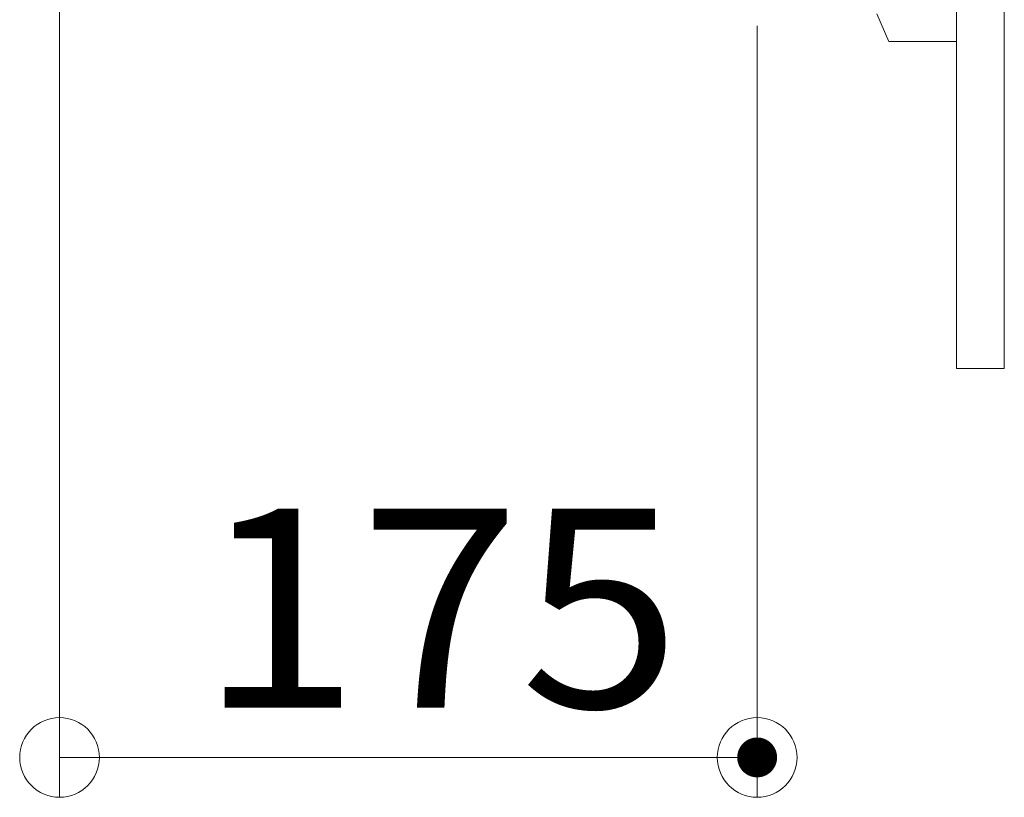
# Model space of a CAD drawing. Units: millimetres. Extents: x -802 to 805, y -554 to 554.
# Drawn here: x -195 to -146, y 336 to 375 of the extents above; entities that cross this region are included whole.
import ezdxf

# ---------------------------------------------------------------- set-up
doc = ezdxf.new("R2010")
doc.units = ezdxf.units.MM
doc.header["$LTSCALE"] = 5
doc.layers.add('02壁', color=7, linetype='Continuous')
doc.layers.add('6文字', color=7, linetype='Continuous')
doc.styles.add('ＭＳ ゴシック', font='txt', dxfattribs={"height": 1})

# ---------------------------------------------------------------- blocks, each defined once
blk = doc.blocks.new('_ORIGIN_0-8_')
at = {"layer": '6文字', "color": 1, "linetype": 'Continuous', "lineweight": 5}
blk.add_line((0, 0), (-1, 0), dxfattribs=at)
blk.add_circle((0, 0), 0.5, dxfattribs=at)

msp = doc.modelspace()

# ---------------------------------------------------------------- linework, layer by layer
at = {"layer": '02壁', "color": 7, "linetype": 'Continuous', "lineweight": 13}
for p, q in [((-148.172, 357.844), (-148.172, 380.244)), ((-145.772, 357.844), (-145.772, 380.244)), ((-152.172, 375.644), (-151.572, 374.244)), ((-148.172, 374.244), (-151.572, 374.244)), ((-145.772, 357.844), (-148.172, 357.844))]:
    msp.add_line(p, q, dxfattribs=at)
at = {"layer": '6文字', "color": 1, "linetype": 'Continuous', "lineweight": 5}
for p, q in [((-193.172, 389.044), (-193.172, 336.34)), ((-158.172, 375.044), (-158.172, 336.34)), ((-189.172, 338.34), (-162.172, 338.34))]:
    msp.add_line(p, q, dxfattribs=at)
at = {"layer": 'DEFPOINTS', "color": 1, "linetype": 'Continuous', "lineweight": 5, "const_width": 1}
msp.add_lwpolyline([(-157.672, 338.34, 0.414214), (-158.172, 338.84, 0.414214), (-158.672, 338.34, 0.414214), (-158.172, 337.84, 0.414214)], format="xyb", close=True, dxfattribs=at)

# ---------------------------------------------------------------- block references
at = {"layer": '6文字', "color": 1, "linetype": 'Continuous', "lineweight": 5, "xscale": 4, "yscale": 4, "rotation": 180}
msp.add_blockref('_ORIGIN_0-8_', (-193.172, 338.34), dxfattribs=at)
at = {"layer": '6文字', "color": 1, "linetype": 'Continuous', "lineweight": 5, "xscale": 4, "yscale": 4}
msp.add_blockref('_ORIGIN_0-8_', (-158.172, 338.34), dxfattribs=at)

# ---------------------------------------------------------------- texts
at = {"layer": '6文字', "color": 2, "linetype": 'Continuous', "lineweight": 20, "style": 'ＭＳ ゴシック', "width": 1.065897}
msp.add_text('175', height=9.9822, dxfattribs=at).set_placement((-186.172, 340.837))

doc.saveas('drawing.dxf')
